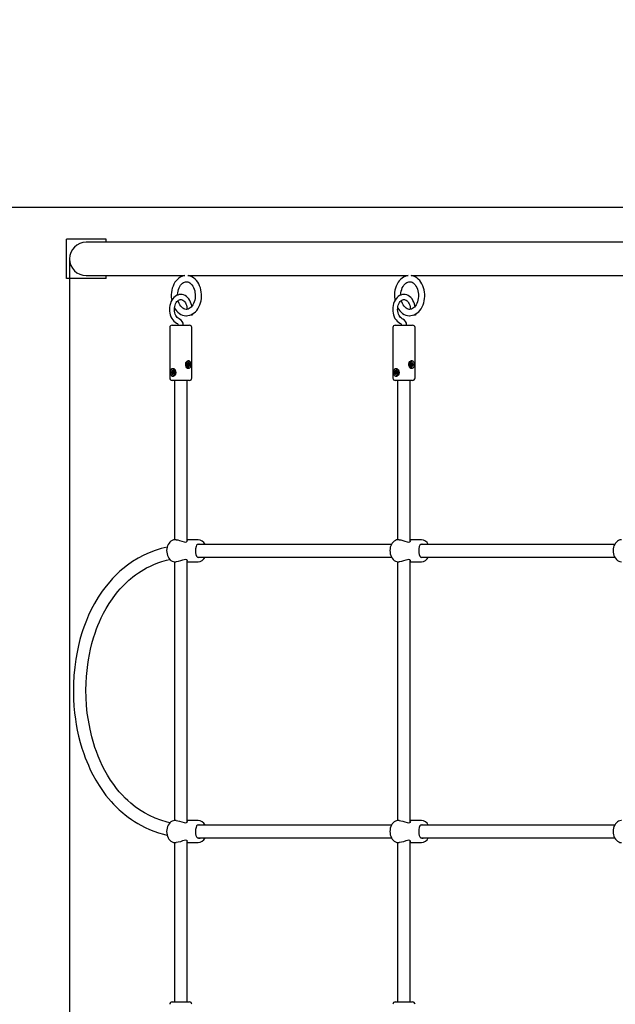
# Model space of a CAD drawing. Units: millimetres. Extents: x 2.9 to 13, y 1.8 to 10.4.
# Drawn here: x 5.3 to 6, y 8 to 9.2 of the extents above; entities that cross this region are included whole.
import ezdxf

# ---------------------------------------------------------------- set-up
doc = ezdxf.new("R2010")
doc.units = ezdxf.units.MM
doc.header["$LTSCALE"] = 70
doc.header["$PDSIZE"] = -1
doc.linetypes.add('SLD-Сплошная', pattern=[0])
doc.styles.get("Standard").update_dxf_attribs({"font": 'isocpeui.ttf'})
doc.dimstyles.new('ISO-25', dxfattribs={"dimtxt": 2.5, "dimasz": 2.5, "dimexe": 1.25, "dimexo": 0.625, "dimtad": 1, "dimtxsty": 'Standard', "dimcen": 2.5, "dimadec": 0, "dimazin": 0, "dimtfac": 1, "dimtmove": 0, "dimatfit": 3, "dimfxl": 1, "dimarcsym": 0})

# ---------------------------------------------------------------- blocks, each defined once
blk = doc.blocks.new('*D18')
at = {"color": 0, "lineweight": -2, "transparency": 16777216}
for p, q in [((5.3502, 8.8978), (5.3502, 2.3887)), ((10.2897, 4.6398), (10.2897, 2.3887)), ((10.0797, 2.4587), (5.5602, 2.4587))]:
    blk.add_line(p, q, dxfattribs=at)
at = {"color": 0, "transparency": 16777216}
for points in [[(5.5602, 2.4937), (5.5602, 2.4237), (5.3502, 2.4587)], [(10.0797, 2.4937), (10.0797, 2.4237), (10.2897, 2.4587)]]:
    blk.add_solid(points, dxfattribs=at)
at = {"layer": 'Defpoints', "color": 0, "transparency": 16777216}
for p in [(5.3502, 8.8978), (10.2897, 4.6398), (5.3502, 2.4587)]:
    blk.add_point(p, dxfattribs=at)
at = {"color": 0, "transparency": 16777216, "insert": (7.8199, 2.6447), "char_height": 0.21, "attachment_point": 5}
blk.add_mtext('4,94м', dxfattribs=at)
blk = doc.blocks.new('*D19')
at = {"color": 0, "lineweight": -2, "transparency": 16777216}
for p, q in [((7.2913, 8.9628), (3.1362, 8.9628)), ((3.2062, 4.6173), (3.2062, 8.7528)), ((6.5349, 4.4073), (3.1362, 4.4073))]:
    blk.add_line(p, q, dxfattribs=at)
at = {"color": 0, "transparency": 16777216}
for points in [[(3.1712, 8.7528), (3.2412, 8.7528), (3.2062, 8.9628)], [(3.1712, 4.6173), (3.2412, 4.6173), (3.2062, 4.4073)]]:
    blk.add_solid(points, dxfattribs=at)
at = {"layer": 'Defpoints', "color": 0, "transparency": 16777216}
for p in [(3.2062, 8.9628), (7.2913, 8.9628), (6.5349, 4.4073)]:
    blk.add_point(p, dxfattribs=at)
at = {"color": 0, "transparency": 16777216, "insert": (3.0202, 6.685), "char_height": 0.21, "attachment_point": 5, "rotation": 90}
blk.add_mtext('4,56м', dxfattribs=at)

msp = doc.modelspace()

# ---------------------------------------------------------------- linework, layer by layer
at = {"color": 7, "linetype": 'SLD-Сплошная', "lineweight": 25}
for p, q in [((5.3463, 8.8728), (5.3463, 8.9228)), ((5.3963, 8.9228), (5.3463, 8.9228)), ((5.4062, 8.919), (5.3713, 8.919)), ((5.3963, 8.919), (5.3963, 8.9228)), ((6.4342, 8.919), (5.4062, 8.919)), ((5.3713, 8.8767), (5.4062, 8.8767)), ((5.3963, 8.8728), (5.3963, 8.8767)), ((5.4062, 8.8767), (5.4962, 8.8767)), ((5.5001, 8.8767), (5.779, 8.8767)), ((5.7829, 8.8767), (6.0619, 8.8767)), ((5.3963, 8.8728), (5.3463, 8.8728)), ((5.4988, 8.8364), (5.4991, 8.8339)), ((5.5064, 8.8274), (5.5063, 8.8282)), ((5.7816, 8.8364), (5.782, 8.8339)), ((5.7892, 8.8274), (5.7891, 8.8282)), ((5.48, 8.8138), (5.4987, 8.8138)), ((5.4987, 8.8138), (5.502, 8.8138)), ((5.7628, 8.8138), (5.7815, 8.8138)), ((5.7815, 8.8138), (5.7848, 8.8138)), ((5.477, 8.8108), (5.477, 8.7468)), ((5.505, 8.7468), (5.505, 8.8108)), ((5.7598, 8.8108), (5.7598, 8.7468)), ((5.7878, 8.7468), (5.7878, 8.8108)), ((5.498, 8.7637), (5.4989, 8.764)), ((5.4982, 8.7627), (5.498, 8.7637)), ((5.4992, 8.7631), (5.4981, 8.7631)), ((5.499, 8.763), (5.4982, 8.7627)), ((5.4987, 8.7647), (5.4992, 8.7645)), ((5.4991, 8.7642), (5.4987, 8.7647)), ((5.4996, 8.7673), (5.499, 8.7672)), ((5.499, 8.7661), (5.4997, 8.7663)), ((5.4992, 8.7649), (5.499, 8.7661)), ((5.4991, 8.7657), (5.4997, 8.7663)), ((5.4992, 8.7623), (5.4993, 8.763)), ((5.4995, 8.7628), (5.4992, 8.7623)), ((5.4993, 8.7646), (5.5004, 8.7646)), ((5.4993, 8.7633), (5.4994, 8.7632)), ((5.4998, 8.7673), (5.4996, 8.7673)), ((5.4998, 8.7637), (5.4996, 8.7636)), ((5.4997, 8.7663), (5.4999, 8.7651)), ((5.4997, 8.7646), (5.4998, 8.7637)), ((5.4998, 8.7637), (5.5016, 8.7639)), ((5.5001, 8.7648), (5.5004, 8.7653)), ((5.5004, 8.7653), (5.5003, 8.7646)), ((5.5009, 8.7629), (5.5004, 8.7631)), ((5.5004, 8.7627), (5.5006, 8.7616)), ((5.5005, 8.7634), (5.5009, 8.7629)), ((5.5006, 8.7646), (5.5014, 8.7649)), ((5.5016, 8.7639), (5.5007, 8.7636)), ((5.5014, 8.7649), (5.5016, 8.7639)), ((5.7809, 8.7637), (5.7817, 8.764)), ((5.781, 8.7627), (5.7809, 8.7637)), ((5.782, 8.7631), (5.781, 8.7631)), ((5.7819, 8.763), (5.781, 8.7627)), ((5.7816, 8.7647), (5.7821, 8.7645)), ((5.7819, 8.7642), (5.7816, 8.7647)), ((5.7824, 8.7673), (5.7818, 8.7672)), ((5.7819, 8.7661), (5.7826, 8.7663)), ((5.7819, 8.7657), (5.7826, 8.7663)), ((5.7821, 8.7649), (5.7819, 8.7661)), ((5.782, 8.7623), (5.7821, 8.763)), ((5.7824, 8.7628), (5.782, 8.7623)), ((5.7821, 8.7646), (5.7833, 8.7646)), ((5.7821, 8.7633), (5.7822, 8.7632)), ((5.7826, 8.7673), (5.7824, 8.7673)), ((5.7827, 8.7637), (5.7824, 8.7636)), ((5.7825, 8.7646), (5.7827, 8.7637)), ((5.7826, 8.7663), (5.7828, 8.7651)), ((5.7827, 8.7637), (5.7844, 8.7639)), ((5.7829, 8.7648), (5.7833, 8.7653)), ((5.7833, 8.7653), (5.7831, 8.7646)), ((5.7837, 8.7629), (5.7832, 8.7631)), ((5.7832, 8.7627), (5.7834, 8.7616)), ((5.7833, 8.7634), (5.7837, 8.7629)), ((5.7834, 8.7646), (5.7842, 8.7649)), ((5.7844, 8.7639), (5.7836, 8.7636)), ((5.7842, 8.7649), (5.7844, 8.7639)), ((5.4803, 8.7532), (5.4811, 8.7538)), ((5.4821, 8.7536), (5.4803, 8.7532)), ((5.4806, 8.7523), (5.4803, 8.7532)), ((5.4814, 8.7528), (5.4806, 8.7523)), ((5.4809, 8.7544), (5.4814, 8.7543)), ((5.4813, 8.754), (5.4809, 8.7544)), ((5.481, 8.7558), (5.4816, 8.7562)), ((5.4814, 8.7547), (5.481, 8.7558)), ((5.482, 8.7553), (5.481, 8.7558)), ((5.4814, 8.7543), (5.4825, 8.7542)), ((5.4816, 8.7562), (5.482, 8.7551)), ((5.4827, 8.7529), (5.4816, 8.7529)), ((5.4816, 8.7522), (5.4817, 8.7529)), ((5.4819, 8.7528), (5.4816, 8.7522)), ((5.4823, 8.7573), (5.482, 8.7573)), ((5.482, 8.7504), (5.4823, 8.7504)), ((5.4821, 8.7536), (5.4823, 8.7538)), ((5.4823, 8.7529), (5.4821, 8.7536)), ((5.4825, 8.7514), (5.4821, 8.7525)), ((5.4822, 8.7548), (5.4825, 8.7554)), ((5.4825, 8.7554), (5.4824, 8.7547)), ((5.4825, 8.7541), (5.4824, 8.7542)), ((5.4825, 8.7547), (5.4836, 8.7547)), ((5.4825, 8.7547), (5.4825, 8.7547)), ((5.483, 8.752), (5.4825, 8.7514)), ((5.4831, 8.7518), (5.4825, 8.7514)), ((5.4827, 8.7548), (5.4835, 8.7553)), ((5.4832, 8.7532), (5.4827, 8.7533)), ((5.4827, 8.7529), (5.4831, 8.7518)), ((5.4828, 8.7536), (5.4832, 8.7532)), ((5.4838, 8.7544), (5.483, 8.7539)), ((5.4835, 8.7553), (5.4838, 8.7544)), ((5.4996, 8.7604), (5.4998, 8.7604)), ((5.4999, 8.7613), (5.4997, 8.7625)), ((5.4997, 8.7621), (5.5006, 8.7616)), ((5.5006, 8.7616), (5.4999, 8.7613)), ((5.7632, 8.7532), (5.764, 8.7538)), ((5.7649, 8.7536), (5.7632, 8.7532)), ((5.7635, 8.7523), (5.7632, 8.7532)), ((5.7643, 8.7528), (5.7635, 8.7523)), ((5.7637, 8.7544), (5.7643, 8.7543)), ((5.7642, 8.754), (5.7637, 8.7544)), ((5.7638, 8.7558), (5.7645, 8.7562)), ((5.7642, 8.7547), (5.7638, 8.7558)), ((5.7648, 8.7553), (5.7638, 8.7558)), ((5.7643, 8.7543), (5.7654, 8.7542)), ((5.7645, 8.7562), (5.7648, 8.7551)), ((5.7656, 8.7529), (5.7645, 8.7529)), ((5.7645, 8.7522), (5.7645, 8.7529)), ((5.7648, 8.7528), (5.7645, 8.7522)), ((5.7651, 8.7573), (5.7649, 8.7573)), ((5.7649, 8.7536), (5.7651, 8.7538)), ((5.7651, 8.7529), (5.7649, 8.7536)), ((5.7653, 8.7514), (5.7649, 8.7525)), ((5.7649, 8.7504), (5.7651, 8.7504)), ((5.765, 8.7548), (5.7653, 8.7554)), ((5.7653, 8.7541), (5.7652, 8.7542)), ((5.7653, 8.7554), (5.7653, 8.7547)), ((5.7653, 8.7547), (5.7664, 8.7547)), ((5.7653, 8.7547), (5.7653, 8.7547)), ((5.7659, 8.752), (5.7653, 8.7514)), ((5.7659, 8.7518), (5.7653, 8.7514)), ((5.7655, 8.7548), (5.7663, 8.7553)), ((5.766, 8.7532), (5.7655, 8.7533)), ((5.7656, 8.7536), (5.766, 8.7532)), ((5.7656, 8.7529), (5.7659, 8.7518)), ((5.7666, 8.7544), (5.7658, 8.7539)), ((5.7663, 8.7553), (5.7666, 8.7544)), ((5.7824, 8.7604), (5.7826, 8.7604)), ((5.7827, 8.7613), (5.7825, 8.7625)), ((5.7826, 8.7621), (5.7834, 8.7616)), ((5.7834, 8.7616), (5.7827, 8.7613)), ((5.4987, 8.7438), (5.48, 8.7438)), ((5.483, 8.7438), (5.483, 8.5417)), ((5.502, 8.7438), (5.4987, 8.7438)), ((5.499, 8.5396), (5.499, 8.7438)), ((5.7815, 8.7438), (5.7628, 8.7438)), ((5.7658, 8.7438), (5.7658, 8.5417)), ((5.7848, 8.7438), (5.7815, 8.7438)), ((5.7818, 8.5396), (5.7818, 8.7438)), ((5.485, 8.5418), (5.4839, 8.5418)), ((5.5129, 8.5418), (5.499, 8.5418)), ((5.7678, 8.5418), (5.7667, 8.5418)), ((5.7957, 8.5418), (5.7818, 8.5418)), ((5.7579, 8.5358), (5.512, 8.5358)), ((6.0407, 8.5358), (5.7948, 8.5358)), ((5.483, 8.5139), (5.483, 8.1857)), ((5.4839, 8.5138), (5.485, 8.5138)), ((5.499, 8.1836), (5.499, 8.5159)), ((5.499, 8.5138), (5.5129, 8.5138)), ((5.512, 8.5198), (5.7579, 8.5198)), ((5.7658, 8.5139), (5.7658, 8.1857)), ((5.7667, 8.5138), (5.7678, 8.5138)), ((5.7818, 8.1836), (5.7818, 8.5159)), ((5.7818, 8.5138), (5.7957, 8.5138)), ((5.7949, 8.5198), (6.0407, 8.5198)), ((5.485, 8.1858), (5.4839, 8.1858)), ((5.5129, 8.1858), (5.499, 8.1858)), ((5.7579, 8.1798), (5.512, 8.1798)), ((5.7678, 8.1858), (5.7667, 8.1858)), ((5.7957, 8.1858), (5.7818, 8.1858)), ((6.0407, 8.1798), (5.7948, 8.1798)), ((5.512, 8.1638), (5.7579, 8.1638)), ((5.7949, 8.1638), (6.0407, 8.1638)), ((5.483, 8.1579), (5.483, 7.9558)), ((5.4839, 8.1578), (5.485, 8.1578)), ((5.499, 7.9558), (5.499, 8.1599)), ((5.499, 8.1578), (5.5129, 8.1578)), ((5.7658, 8.1579), (5.7658, 7.9558)), ((5.7667, 8.1578), (5.7678, 8.1578)), ((5.7818, 7.9558), (5.7818, 8.1599)), ((5.7818, 8.1578), (5.7957, 8.1578)), ((5.48, 7.9558), (5.502, 7.9558)), ((5.7628, 7.9558), (5.7848, 7.9558))]:
    msp.add_line(p, q, dxfattribs=at)
at = {"color": 7, "linetype": 'SLD-Сплошная', "lineweight": 25, "flags": 128}
for points in [[(5.4961, 8.8766), (5.4945, 8.8764), (5.4924, 8.8757), (5.4904, 8.8747), (5.4885, 8.8734), (5.4867, 8.8719), (5.4851, 8.8701), (5.4836, 8.8681), (5.4823, 8.8658), (5.4812, 8.8634), (5.4803, 8.8608), (5.4796, 8.8581), (5.4792, 8.8553), (5.4789, 8.8525), (5.479, 8.8496), (5.4792, 8.8468), (5.4795, 8.8451)], [(5.4981, 8.8258), (5.4998, 8.8259), (5.5019, 8.8263), (5.5039, 8.827), (5.5059, 8.828), (5.5078, 8.8293), (5.5096, 8.8308), (5.5113, 8.8326), (5.5127, 8.8347), (5.514, 8.837), (5.5151, 8.8394), (5.516, 8.842), (5.5167, 8.8447), (5.5171, 8.8475), (5.5173, 8.8503), (5.5173, 8.8513), (5.5173, 8.8529), (5.517, 8.8557), (5.5166, 8.8585), (5.5159, 8.8612), (5.5149, 8.8638), (5.5138, 8.8662), (5.5124, 8.8685), (5.5108, 8.8705), (5.5091, 8.8723), (5.5072, 8.8738), (5.5052, 8.875), (5.5031, 8.876), (5.501, 8.8765), (5.5002, 8.8766)], [(5.7789, 8.8766), (5.7773, 8.8764), (5.7753, 8.8757), (5.7733, 8.8747), (5.7714, 8.8734), (5.7696, 8.8719), (5.7679, 8.8701), (5.7664, 8.8681), (5.7651, 8.8658), (5.764, 8.8634), (5.7631, 8.8608), (5.7624, 8.8581), (5.762, 8.8553), (5.7618, 8.8525), (5.7618, 8.8496), (5.7621, 8.8468), (5.7624, 8.8451)], [(5.781, 8.8258), (5.7826, 8.8259), (5.7847, 8.8263), (5.7868, 8.827), (5.7888, 8.828), (5.7907, 8.8293), (5.7925, 8.8308), (5.7941, 8.8326), (5.7956, 8.8347), (5.7969, 8.837), (5.798, 8.8394), (5.7989, 8.842), (5.7995, 8.8447), (5.8, 8.8475), (5.8002, 8.8503), (5.8002, 8.8513), (5.8001, 8.8529), (5.7999, 8.8557), (5.7994, 8.8585), (5.7987, 8.8612), (5.7978, 8.8638), (5.7966, 8.8662), (5.7952, 8.8685), (5.7937, 8.8705), (5.7919, 8.8723), (5.79, 8.8738), (5.788, 8.875), (5.7859, 8.876), (5.7838, 8.8765), (5.783, 8.8766)], [(5.4869, 8.8519), (5.4869, 8.8523), (5.4871, 8.8546), (5.4875, 8.8568), (5.4881, 8.859), (5.4888, 8.861), (5.4898, 8.8628), (5.4908, 8.8644), (5.4919, 8.8658), (5.4931, 8.8669), (5.4944, 8.8678), (5.4957, 8.8684), (5.497, 8.8687), (5.4984, 8.8688), (5.4999, 8.8686), (5.5012, 8.8681), (5.5026, 8.8673), (5.5039, 8.8662), (5.5051, 8.8649), (5.5062, 8.8633), (5.5071, 8.8616), (5.5079, 8.8596), (5.5086, 8.8575), (5.509, 8.8552), (5.5093, 8.8529), (5.5093, 8.8513)], [(5.7698, 8.8519), (5.7698, 8.8523), (5.77, 8.8546), (5.7704, 8.8568), (5.7709, 8.859), (5.7717, 8.861), (5.7726, 8.8628), (5.7736, 8.8644), (5.7748, 8.8658), (5.776, 8.8669), (5.7773, 8.8678), (5.7786, 8.8684), (5.7799, 8.8687), (5.7813, 8.8688), (5.7827, 8.8686), (5.784, 8.8681), (5.7854, 8.8673), (5.7867, 8.8662), (5.7879, 8.8649), (5.789, 8.8633), (5.79, 8.8616), (5.7908, 8.8596), (5.7914, 8.8575), (5.7919, 8.8552), (5.7921, 8.8529), (5.7922, 8.8513)], [(5.505, 8.8373), (5.5048, 8.8386), (5.5042, 8.8409), (5.5034, 8.8431), (5.5024, 8.8452), (5.5011, 8.8471), (5.4997, 8.8488), (5.4981, 8.8502), (5.4964, 8.8513), (5.4946, 8.8521), (5.4927, 8.8525), (5.4908, 8.8526), (5.489, 8.8525), (5.4871, 8.852), (5.4854, 8.8512), (5.4838, 8.8501), (5.4822, 8.8488), (5.4808, 8.8472), (5.4796, 8.8453), (5.4786, 8.8433), (5.4778, 8.8411), (5.4772, 8.8388), (5.4768, 8.8364), (5.4767, 8.8339), (5.4768, 8.8315), (5.4772, 8.8291), (5.4777, 8.8267), (5.4785, 8.8245), (5.4796, 8.8224), (5.4808, 8.8206), (5.4823, 8.8189), (5.4839, 8.8175), (5.4856, 8.8164), (5.4872, 8.8157)], [(5.5093, 8.8513), (5.5093, 8.8501), (5.5091, 8.8478), (5.5087, 8.8456), (5.5081, 8.8434), (5.5073, 8.8414), (5.5064, 8.8396), (5.5053, 8.8381), (5.5042, 8.8367), (5.503, 8.8356), (5.5017, 8.8348), (5.5004, 8.8342), (5.4991, 8.8339), (5.4981, 8.8338)], [(5.7879, 8.8373), (5.7876, 8.8386), (5.7871, 8.8409), (5.7863, 8.8431), (5.7852, 8.8452), (5.784, 8.8471), (5.7826, 8.8488), (5.781, 8.8502), (5.7792, 8.8513), (5.7774, 8.8521), (5.7755, 8.8525), (5.7737, 8.8526), (5.7718, 8.8525), (5.77, 8.852), (5.7682, 8.8512), (5.7666, 8.8501), (5.7651, 8.8488), (5.7637, 8.8472), (5.7625, 8.8453), (5.7614, 8.8433), (5.7606, 8.8411), (5.76, 8.8388), (5.7597, 8.8364), (5.7595, 8.8339), (5.7596, 8.8315), (5.76, 8.8291), (5.7606, 8.8267), (5.7614, 8.8245), (5.7624, 8.8224), (5.7637, 8.8206), (5.7651, 8.8189), (5.7667, 8.8175), (5.7684, 8.8164), (5.7701, 8.8157)], [(5.7922, 8.8513), (5.7921, 8.8501), (5.7919, 8.8478), (5.7915, 8.8456), (5.7909, 8.8434), (5.7902, 8.8414), (5.7892, 8.8396), (5.7882, 8.8381), (5.787, 8.8367), (5.7858, 8.8356), (5.7845, 8.8348), (5.7832, 8.8342), (5.7819, 8.8339), (5.781, 8.8338)], [(5.4893, 8.8216), (5.4888, 8.8218), (5.4877, 8.8225), (5.4866, 8.8235), (5.4856, 8.8247), (5.4847, 8.8262), (5.484, 8.8278), (5.4835, 8.8296), (5.4831, 8.8315), (5.483, 8.8334), (5.4831, 8.8354), (5.4833, 8.8373), (5.4838, 8.8392), (5.4844, 8.8409), (5.4852, 8.8424), (5.4861, 8.8437), (5.4871, 8.8447), (5.4881, 8.8455), (5.4892, 8.846), (5.4903, 8.8463), (5.4915, 8.8463), (5.4927, 8.846), (5.4938, 8.8455), (5.4949, 8.8447), (5.4959, 8.8436), (5.4968, 8.8422), (5.4976, 8.8407), (5.4982, 8.839), (5.4987, 8.8371), (5.4988, 8.8364)], [(5.4981, 8.8338), (5.4977, 8.8338), (5.4962, 8.8341), (5.4949, 8.8346), (5.4935, 8.8354), (5.4922, 8.8365), (5.491, 8.8379), (5.49, 8.8395), (5.489, 8.8413), (5.4882, 8.8432), (5.4877, 8.8451)], [(5.7722, 8.8216), (5.7716, 8.8218), (5.7705, 8.8225), (5.7694, 8.8235), (5.7684, 8.8247), (5.7676, 8.8262), (5.7669, 8.8278), (5.7663, 8.8296), (5.766, 8.8315), (5.7658, 8.8334), (5.7659, 8.8354), (5.7662, 8.8373), (5.7666, 8.8392), (5.7673, 8.8409), (5.768, 8.8424), (5.7689, 8.8437), (5.7699, 8.8447), (5.771, 8.8455), (5.772, 8.846), (5.7731, 8.8463), (5.7743, 8.8463), (5.7755, 8.846), (5.7766, 8.8455), (5.7777, 8.8447), (5.7788, 8.8436), (5.7797, 8.8422), (5.7804, 8.8407), (5.7811, 8.839), (5.7815, 8.8371), (5.7816, 8.8364)], [(5.781, 8.8338), (5.7805, 8.8338), (5.779, 8.8341), (5.7777, 8.8346), (5.7764, 8.8354), (5.7751, 8.8365), (5.7739, 8.8379), (5.7728, 8.8395), (5.7719, 8.8413), (5.7711, 8.8432), (5.7705, 8.8451)], [(5.4831, 8.8355), (5.4839, 8.834), (5.4855, 8.832), (5.4873, 8.8302), (5.4892, 8.8287), (5.4912, 8.8275), (5.4933, 8.8266), (5.4954, 8.8261), (5.4976, 8.8258), (5.4981, 8.8258)], [(5.5055, 8.827), (5.5061, 8.8272), (5.5064, 8.8274), (5.5064, 8.8274)], [(5.7659, 8.8355), (5.7668, 8.834), (5.7684, 8.832), (5.7701, 8.8302), (5.772, 8.8287), (5.774, 8.8275), (5.7761, 8.8266), (5.7783, 8.8261), (5.7804, 8.8258), (5.781, 8.8258)], [(5.7883, 8.827), (5.7889, 8.8272), (5.7892, 8.8274), (5.7892, 8.8274)], [(5.5029, 8.7673), (5.5033, 8.7657), (5.5035, 8.7639), (5.5033, 8.762), (5.5029, 8.7603), (5.5021, 8.7591), (5.5013, 8.7587), (5.5004, 8.7587), (5.4995, 8.759), (5.4986, 8.7598), (5.4978, 8.761), (5.4972, 8.7626), (5.4972, 8.7645), (5.4976, 8.7663), (5.4986, 8.7678), (5.4996, 8.7686), (5.5007, 8.769), (5.5015, 8.7689), (5.5022, 8.7683), (5.5028, 8.7674), (5.5029, 8.7673)], [(5.4992, 8.7672), (5.4985, 8.7667), (5.4979, 8.7659), (5.4975, 8.7649), (5.4973, 8.7638), (5.4975, 8.7627), (5.4979, 8.7617), (5.4984, 8.7609), (5.4992, 8.7605), (5.5, 8.7604), (5.5008, 8.7606), (5.5015, 8.7613), (5.5019, 8.7622), (5.5022, 8.7632), (5.5022, 8.7644), (5.502, 8.7654), (5.5015, 8.7663), (5.5008, 8.767), (5.5, 8.7673), (5.4992, 8.7672)], [(5.4992, 8.7646), (5.4993, 8.7646), (5.4993, 8.7646)], [(5.7857, 8.7673), (5.7862, 8.7657), (5.7863, 8.7639), (5.7862, 8.762), (5.7857, 8.7603), (5.7849, 8.7591), (5.7842, 8.7587), (5.7832, 8.7587), (5.7823, 8.759), (5.7814, 8.7598), (5.7806, 8.761), (5.7801, 8.7626), (5.78, 8.7645), (5.7805, 8.7663), (5.7814, 8.7678), (5.7824, 8.7686), (5.7835, 8.769), (5.7844, 8.7689), (5.7851, 8.7683), (5.7857, 8.7674), (5.7857, 8.7673)], [(5.782, 8.7672), (5.7813, 8.7667), (5.7807, 8.7659), (5.7803, 8.7649), (5.7802, 8.7638), (5.7803, 8.7627), (5.7807, 8.7617), (5.7813, 8.7609), (5.782, 8.7605), (5.7828, 8.7604), (5.7836, 8.7606), (5.7843, 8.7613), (5.7848, 8.7622), (5.7851, 8.7632), (5.7851, 8.7644), (5.7848, 8.7654), (5.7843, 8.7663), (5.7836, 8.767), (5.7828, 8.7673), (5.782, 8.7672)], [(5.7821, 8.7646), (5.7821, 8.7646), (5.7821, 8.7646)], [(5.479, 8.7573), (5.4795, 8.7583), (5.4803, 8.7589), (5.4812, 8.759), (5.4821, 8.7587), (5.483, 8.7581), (5.4838, 8.757), (5.4845, 8.7555), (5.4847, 8.7537), (5.4844, 8.7518), (5.4835, 8.7502), (5.4823, 8.749), (5.4814, 8.7487), (5.4805, 8.7487), (5.4798, 8.7491), (5.4792, 8.7499), (5.4787, 8.7511), (5.4784, 8.7528), (5.4784, 8.7547), (5.4787, 8.7565), (5.479, 8.7573)], [(5.481, 8.7569), (5.4804, 8.7563), (5.4799, 8.7554), (5.4796, 8.7543), (5.4797, 8.7532), (5.4799, 8.7521), (5.4804, 8.7512), (5.4811, 8.7506), (5.4819, 8.7504), (5.4827, 8.7505), (5.4834, 8.751), (5.484, 8.7518), (5.4844, 8.7528), (5.4845, 8.7539), (5.4843, 8.755), (5.4839, 8.756), (5.4833, 8.7567), (5.4826, 8.7572), (5.4818, 8.7572), (5.481, 8.7569)], [(5.4836, 8.7547), (5.4836, 8.7547), (5.4837, 8.7547)], [(5.7618, 8.7573), (5.7624, 8.7583), (5.7631, 8.7589), (5.7641, 8.759), (5.765, 8.7587), (5.7658, 8.7581), (5.7667, 8.757), (5.7673, 8.7555), (5.7675, 8.7537), (5.7672, 8.7518), (5.7664, 8.7502), (5.7652, 8.749), (5.7642, 8.7487), (5.7633, 8.7487), (5.7626, 8.7491), (5.762, 8.7499), (5.7615, 8.7511), (5.7613, 8.7528), (5.7613, 8.7547), (5.7615, 8.7565), (5.7618, 8.7573)], [(5.7639, 8.7569), (5.7632, 8.7563), (5.7627, 8.7554), (5.7625, 8.7543), (5.7625, 8.7532), (5.7628, 8.7521), (5.7633, 8.7512), (5.764, 8.7506), (5.7647, 8.7504), (5.7655, 8.7505), (5.7663, 8.751), (5.7668, 8.7518), (5.7672, 8.7528), (5.7673, 8.7539), (5.7672, 8.755), (5.7668, 8.756), (5.7662, 8.7567), (5.7654, 8.7572), (5.7646, 8.7572), (5.7639, 8.7569)], [(5.7664, 8.7547), (5.7665, 8.7547), (5.7665, 8.7547)], [(5.484, 8.5418), (5.4833, 8.5418), (5.4816, 8.5415), (5.4801, 8.5409), (5.4786, 8.5401), (5.4773, 8.5389), (5.4761, 8.5376), (5.4751, 8.5359), (5.4743, 8.5341), (5.4736, 8.5322), (5.4733, 8.5301), (5.4731, 8.528), (5.4732, 8.5259), (5.4736, 8.5238), (5.4741, 8.5218), (5.4749, 8.52), (5.476, 8.5183), (5.4772, 8.5168), (5.4786, 8.5156), (5.4802, 8.5147), (5.4818, 8.5141), (5.4835, 8.5138), (5.4839, 8.5138)], [(5.485, 8.5418), (5.4852, 8.5418), (5.4872, 8.5415), (5.4895, 8.5409), (5.4922, 8.54), (5.4951, 8.5392), (5.4969, 8.5389), (5.4984, 8.5392), (5.4992, 8.5398), (5.4995, 8.5406), (5.499, 8.5412)], [(5.7668, 8.5418), (5.7661, 8.5418), (5.7645, 8.5415), (5.7629, 8.5409), (5.7615, 8.5401), (5.7602, 8.5389), (5.759, 8.5376), (5.7579, 8.5359), (5.7571, 8.5341), (5.7565, 8.5322), (5.7561, 8.5301), (5.756, 8.528), (5.7561, 8.5259), (5.7564, 8.5238), (5.757, 8.5218), (5.7578, 8.52), (5.7588, 8.5183), (5.7601, 8.5168), (5.7615, 8.5156), (5.763, 8.5147), (5.7647, 8.5141), (5.7663, 8.5138), (5.7667, 8.5138)], [(5.7678, 8.5418), (5.768, 8.5418), (5.77, 8.5415), (5.7724, 8.5409), (5.775, 8.54), (5.7779, 8.5392), (5.7798, 8.5389), (5.7812, 8.5392), (5.782, 8.5398), (5.7823, 8.5406), (5.7818, 8.5412)], [(6.0496, 8.5418), (6.0489, 8.5418), (6.0473, 8.5415), (6.0458, 8.5409), (6.0443, 8.5401), (6.043, 8.5389), (6.0418, 8.5376), (6.0408, 8.5359), (6.0399, 8.5341), (6.0393, 8.5322), (6.039, 8.5301), (6.0388, 8.528), (6.0389, 8.5259), (6.0392, 8.5238), (6.0398, 8.5218), (6.0406, 8.52), (6.0417, 8.5183), (6.0429, 8.5168), (6.0443, 8.5156), (6.0459, 8.5147), (6.0475, 8.5141), (6.0492, 8.5138), (6.0496, 8.5138)], [(5.4737, 8.5324), (5.4661, 8.5305), (5.4584, 8.5281), (5.451, 8.5253), (5.4441, 8.5221), (5.4368, 8.5183), (5.4299, 8.5141), (5.4234, 8.5095), (5.4174, 8.5048), (5.4139, 8.5018), (5.4107, 8.4988), (5.4078, 8.4959), (5.4046, 8.4926), (5.401, 8.4886), (5.3964, 8.4831), (5.3915, 8.4765), (5.3863, 8.4688), (5.3816, 8.4609), (5.3776, 8.4533), (5.3742, 8.4461), (5.3714, 8.4394), (5.369, 8.4332), (5.367, 8.4275), (5.3654, 8.4224), (5.3633, 8.4155), (5.3614, 8.4078), (5.3596, 8.3994), (5.358, 8.3903), (5.3566, 8.3804), (5.3556, 8.3698), (5.355, 8.3591), (5.3549, 8.349), (5.3551, 8.3395), (5.3557, 8.3306), (5.3565, 8.3223), (5.3575, 8.3142), (5.3586, 8.3074), (5.3599, 8.3003), (5.3616, 8.2927), (5.3636, 8.2849), (5.3658, 8.2774), (5.368, 8.2709), (5.37, 8.2654), (5.3718, 8.2608), (5.3739, 8.2558), (5.3764, 8.2501), (5.3796, 8.2438), (5.3834, 8.2369), (5.3875, 8.2302), (5.3917, 8.2238), (5.3962, 8.2177), (5.3995, 8.2137), (5.4028, 8.2098), (5.4059, 8.2064), (5.4087, 8.2035), (5.4111, 8.2012), (5.4131, 8.1993), (5.415, 8.1976), (5.4174, 8.1955), (5.4205, 8.1929), (5.4242, 8.1901), (5.4284, 8.1871), (5.4325, 8.1844), (5.4365, 8.1819), (5.4403, 8.1798), (5.4459, 8.177), (5.4512, 8.1746), (5.4568, 8.1723), (5.4627, 8.1703), (5.4689, 8.1685), (5.4734, 8.1674), (5.4737, 8.1673)], [(5.5137, 8.5363), (5.5121, 8.5359), (5.511, 8.5349), (5.5103, 8.5331), (5.5098, 8.5303), (5.5097, 8.5275), (5.5098, 8.5251), (5.5102, 8.5229), (5.5109, 8.521), (5.5122, 8.5197), (5.5136, 8.5193), (5.5154, 8.5196), (5.5159, 8.5198)], [(5.516, 8.5358), (5.5141, 8.5363), (5.5137, 8.5363)], [(5.7965, 8.5363), (5.795, 8.5359), (5.7939, 8.5349), (5.7931, 8.5331), (5.7927, 8.5303), (5.7926, 8.5275), (5.7927, 8.5251), (5.793, 8.5229), (5.7937, 8.521), (5.795, 8.5197), (5.7965, 8.5193), (5.7983, 8.5196), (5.7987, 8.5198)], [(5.7988, 8.5358), (5.7969, 8.5363), (5.7965, 8.5363)], [(5.4773, 8.183), (5.4737, 8.1838), (5.4658, 8.1861), (5.4584, 8.1889), (5.4514, 8.1921), (5.445, 8.1955), (5.4389, 8.1993), (5.4332, 8.2033), (5.4278, 8.2076), (5.4241, 8.211), (5.4206, 8.2142), (5.4172, 8.2178), (5.4131, 8.2223), (5.4097, 8.2265), (5.406, 8.2314), (5.4021, 8.237), (5.3983, 8.2431), (5.3949, 8.2491), (5.3919, 8.2549), (5.3889, 8.2614), (5.3863, 8.2676), (5.3841, 8.2733), (5.3823, 8.2784), (5.3808, 8.2831), (5.3783, 8.2918), (5.376, 8.3017), (5.3739, 8.3129), (5.3726, 8.322), (5.3716, 8.3318), (5.371, 8.3417), (5.3709, 8.3511), (5.371, 8.3599), (5.3715, 8.3682), (5.3722, 8.376), (5.3731, 8.3834), (5.3741, 8.3896), (5.3753, 8.3962), (5.3767, 8.4031), (5.3785, 8.4103), (5.3806, 8.4174), (5.3825, 8.4235), (5.3844, 8.4287), (5.3861, 8.433), (5.3879, 8.4375), (5.3903, 8.4427), (5.3932, 8.4485), (5.3966, 8.4548), (5.4003, 8.461), (5.4043, 8.4669), (5.4083, 8.4724), (5.4113, 8.4761), (5.4143, 8.4796), (5.4172, 8.4827), (5.4197, 8.4852), (5.4218, 8.4873), (5.4236, 8.4889), (5.4253, 8.4905), (5.4275, 8.4924), (5.4303, 8.4946), (5.4336, 8.4972), (5.4373, 8.4998), (5.4409, 8.5021), (5.4444, 8.5042), (5.4477, 8.506), (5.4525, 8.5084), (5.457, 8.5104), (5.4619, 8.5123), (5.4672, 8.5141), (5.4728, 8.5157), (5.4768, 8.5167), (5.4772, 8.5168)], [(5.499, 8.5144), (5.4993, 8.5147), (5.4994, 8.5155), (5.4985, 8.5164), (5.4971, 8.5167), (5.4953, 8.5165), (5.4932, 8.5159), (5.4906, 8.515), (5.4876, 8.5142), (5.4852, 8.5138), (5.485, 8.5138)], [(5.7818, 8.5144), (5.7822, 8.5147), (5.7822, 8.5155), (5.7813, 8.5164), (5.78, 8.5167), (5.7781, 8.5165), (5.776, 8.5159), (5.7734, 8.515), (5.7705, 8.5142), (5.768, 8.5138), (5.7678, 8.5138)], [(5.484, 8.1858), (5.4833, 8.1858), (5.4816, 8.1855), (5.4801, 8.1849), (5.4786, 8.1841), (5.4773, 8.1829), (5.4761, 8.1816), (5.4751, 8.1799), (5.4743, 8.1781), (5.4736, 8.1762), (5.4733, 8.1741), (5.4731, 8.172), (5.4732, 8.1699), (5.4736, 8.1678), (5.4741, 8.1658), (5.4749, 8.164), (5.476, 8.1623), (5.4772, 8.1608), (5.4786, 8.1596), (5.4802, 8.1587), (5.4818, 8.1581), (5.4835, 8.1578), (5.4839, 8.1578)], [(5.485, 8.1858), (5.4852, 8.1858), (5.4872, 8.1855), (5.4895, 8.1849), (5.4922, 8.184), (5.4951, 8.1832), (5.4969, 8.1829), (5.4984, 8.1832), (5.4992, 8.1838), (5.4995, 8.1846), (5.499, 8.1852)], [(5.5137, 8.1803), (5.5121, 8.1799), (5.511, 8.1789), (5.5103, 8.1771), (5.5098, 8.1743), (5.5097, 8.1715), (5.5098, 8.1691), (5.5102, 8.1669), (5.5109, 8.165), (5.5122, 8.1637), (5.5136, 8.1633), (5.5154, 8.1636), (5.5159, 8.1638)], [(5.516, 8.1798), (5.5141, 8.1803), (5.5137, 8.1803)], [(5.7668, 8.1858), (5.7661, 8.1858), (5.7645, 8.1855), (5.7629, 8.1849), (5.7615, 8.1841), (5.7602, 8.1829), (5.759, 8.1816), (5.7579, 8.1799), (5.7571, 8.1781), (5.7565, 8.1762), (5.7561, 8.1741), (5.756, 8.172), (5.7561, 8.1699), (5.7564, 8.1678), (5.757, 8.1658), (5.7578, 8.164), (5.7588, 8.1623), (5.7601, 8.1608), (5.7615, 8.1596), (5.763, 8.1587), (5.7647, 8.1581), (5.7663, 8.1578), (5.7667, 8.1578)], [(5.7678, 8.1858), (5.768, 8.1858), (5.77, 8.1855), (5.7724, 8.1849), (5.775, 8.184), (5.7779, 8.1832), (5.7798, 8.1829), (5.7812, 8.1832), (5.782, 8.1838), (5.7823, 8.1846), (5.7818, 8.1852)], [(5.7965, 8.1803), (5.795, 8.1799), (5.7939, 8.1789), (5.7931, 8.1771), (5.7927, 8.1743), (5.7926, 8.1715), (5.7927, 8.1691), (5.793, 8.1669), (5.7937, 8.165), (5.795, 8.1637), (5.7965, 8.1633), (5.7983, 8.1636), (5.7987, 8.1638)], [(5.7988, 8.1798), (5.7969, 8.1803), (5.7965, 8.1803)], [(6.0496, 8.1858), (6.0489, 8.1858), (6.0473, 8.1855), (6.0458, 8.1849), (6.0443, 8.1841), (6.043, 8.1829), (6.0418, 8.1816), (6.0408, 8.1799), (6.0399, 8.1781), (6.0393, 8.1762), (6.039, 8.1741), (6.0388, 8.172), (6.0389, 8.1699), (6.0392, 8.1678), (6.0398, 8.1658), (6.0406, 8.164), (6.0417, 8.1623), (6.0429, 8.1608), (6.0443, 8.1596), (6.0459, 8.1587), (6.0475, 8.1581), (6.0492, 8.1578), (6.0496, 8.1578)], [(5.499, 8.1584), (5.4993, 8.1587), (5.4994, 8.1595), (5.4985, 8.1604), (5.4971, 8.1607), (5.4953, 8.1605), (5.4932, 8.1599), (5.4906, 8.159), (5.4876, 8.1582), (5.4852, 8.1578), (5.485, 8.1578)], [(5.7818, 8.1584), (5.7822, 8.1587), (5.7822, 8.1595), (5.7813, 8.1604), (5.78, 8.1607), (5.7781, 8.1605), (5.776, 8.1599), (5.7734, 8.159), (5.7705, 8.1582), (5.768, 8.1578), (5.7678, 8.1578)]]:
    msp.add_lwpolyline(points, dxfattribs=at)
at = {"color": 251, "linetype": 'SLD-Сплошная', "true_color": 0x636466}
msp.add_arc((5.3713, 8.8978), 1.5212, 90, 180, dxfattribs=at)
at = {"color": 7, "linetype": 'SLD-Сплошная', "lineweight": 25}
for centre, radius, start, end in [((5.3713, 8.8978), 0.0212, 90, 270), ((5.5006, 8.8462), 0.0198, 275.5104, 284.2309), ((5.7834, 8.8462), 0.0198, 275.5104, 284.2309), ((5.48, 8.8108), 0.003, 90, 180), ((5.4853, 8.814), 0.00253, 355.0674, 41.2328), ((5.4862, 8.8143), 0.00793, 356.1629, 66.9045), ((5.502, 8.8108), 0.003, 0, 90), ((5.7628, 8.8108), 0.003, 90, 180), ((5.7681, 8.814), 0.00253, 355.0722, 41.228), ((5.7691, 8.8143), 0.00793, 356.1629, 66.9045), ((5.7848, 8.8108), 0.003, 0, 90), ((5.5005, 8.7642), 0.00332, 116.5352, 178.1596), ((5.5, 8.7631), 0.00279, 185.5656, 261.3527), ((5.4987, 8.7645), 0.000502, 290.8169, 325.0748), ((5.4992, 8.7627), 0.000373, 67.7222, 109.6146), ((5.4982, 8.7647), 0.00101, 348.5937, 10.0231), ((5.5002, 8.7629), 0.000944, 160.1761, 172.9212), ((5.4998, 8.7631), 0.000554, 112.1475, 156.1312), ((5.4988, 8.7624), 0.000839, 9.3792, 33.6629), ((5.5008, 8.7653), 0.000835, 189.3472, 213.7234), ((5.5004, 8.7649), 0.000373, 247.6394, 289.5962), ((5.5013, 8.7629), 0.00101, 168.5989, 190.0179), ((5.5009, 8.7632), 0.000504, 110.9281, 145.0648), ((5.7833, 8.7642), 0.00332, 116.5325, 178.1589), ((5.7828, 8.7631), 0.00279, 185.5678, 261.3535), ((5.7815, 8.7645), 0.000501, 290.7687, 325.1231), ((5.782, 8.7627), 0.000374, 67.7434, 109.5946), ((5.7811, 8.7647), 0.00101, 348.5937, 10.0231), ((5.7827, 8.7631), 0.000555, 112.1438, 156.112), ((5.783, 8.7629), 0.00094, 160.1779, 172.9827), ((5.7817, 8.7624), 0.000841, 9.413, 33.6291), ((5.7836, 8.7653), 0.000841, 189.434, 213.6366), ((5.7833, 8.7649), 0.000373, 247.6333, 289.6023), ((5.7842, 8.7629), 0.00101, 168.5748, 190.042), ((5.7838, 8.7632), 0.000505, 110.9542, 145.0103), ((5.4808, 8.7542), 0.000607, 304.9427, 335.0127), ((5.4804, 8.7544), 0.000995, 356.2278, 17.8131), ((5.4816, 8.7525), 0.000383, 83.4595, 124.4522), ((5.4814, 8.7523), 0.000721, 17.0875, 43.8789), ((5.4827, 8.7553), 0.000721, 197.0875, 223.8789), ((5.4818, 8.7544), 0.00287, 357.7398, 80.6101), ((5.4819, 8.7543), 0.000667, 306.0228, 344.6925), ((5.4817, 8.7533), 0.00299, 281.3602, 0.2876), ((5.4825, 8.7551), 0.000384, 263.5229, 304.3888), ((5.4815, 8.7544), 0.00101, 348.4522, 17.699), ((5.4837, 8.7532), 0.000994, 176.2273, 197.8225), ((5.4833, 8.7534), 0.000607, 124.9249, 154.9747), ((5.7636, 8.7542), 0.000606, 304.937, 335.0517), ((5.7633, 8.7544), 0.000998, 356.259, 17.7819), ((5.7645, 8.7525), 0.000382, 83.452, 124.4598), ((5.7655, 8.7553), 0.000719, 197.0643, 223.9021), ((5.7642, 8.7523), 0.000724, 17.1487, 43.8176), ((5.7646, 8.7544), 0.00287, 357.7379, 80.6092), ((5.7647, 8.7543), 0.000668, 306.0483, 344.667), ((5.7645, 8.7533), 0.00299, 281.3547, 0.2959), ((5.7653, 8.7551), 0.000383, 263.4948, 304.4169), ((5.7644, 8.7544), 0.00101, 348.4752, 17.676), ((5.7665, 8.7532), 0.000999, 176.2827, 197.7671), ((5.7662, 8.7534), 0.000607, 124.9249, 154.9747), ((5.48, 8.7468), 0.003, 180, 270), ((5.502, 8.7468), 0.003, 270, 0), ((5.7628, 8.7468), 0.003, 180, 270), ((5.7848, 8.7468), 0.003, 270, 0), ((5.5127, 8.532), 0.00979, 23.0277, 88.8323), ((5.7956, 8.532), 0.00979, 23.0263, 88.8331), ((5.5125, 8.524), 0.0102, 272.8255, 335.6425), ((5.7953, 8.524), 0.0102, 272.8255, 335.6425), ((5.5127, 8.176), 0.00979, 23.027, 88.8331), ((5.7956, 8.176), 0.00979, 23.0255, 88.8338), ((5.5125, 8.168), 0.0102, 272.8248, 335.6422), ((5.7953, 8.168), 0.0102, 272.8248, 335.6422), ((5.48, 7.9528), 0.003, 90, 180), ((5.502, 7.9528), 0.003, 0, 90), ((5.7628, 7.9528), 0.003, 90, 180), ((5.7848, 7.9528), 0.003, 0, 90)]:
    msp.add_arc(centre, radius, start, end, dxfattribs=at)
for centre, major_axis, ratio, start_param, end_param in [((5.4987, 8.7647), (0.00599, 0.00068), 0.042266, 4.745984, 4.790412), ((5.4992, 8.7623), (0.0062, -0.00049), 0.085656, 1.517791, 1.56937), ((5.5004, 8.7653), (0.00548, 0.00056), 0.084412, 4.487877, 4.63615), ((5.5004, 8.7653), (0.00632, -0.00019), 0.110785, 4.528602, 4.693228), ((5.5009, 8.7629), (0.00621, 0.00048), 0.087981, 1.621772, 1.81607), ((5.5009, 8.7629), (0.00571, -0.00071), 0.02384, 1.660698, 1.854996), ((5.7816, 8.7647), (0.00599, 0.00068), 0.042266, 4.734886, 4.790412), ((5.7833, 8.7653), (0.00548, 0.00056), 0.084412, 4.487877, 4.63615), ((5.7833, 8.7653), (0.00632, -0.00019), 0.110785, 4.528602, 4.693228), ((5.7837, 8.7629), (0.00621, 0.00048), 0.087981, 1.621772, 1.81607), ((5.7837, 8.7629), (0.00571, -0.00071), 0.02384, 1.660698, 1.854996), ((5.782, 8.7623), (0.0062, -0.00049), 0.085656, 1.517791, 1.569372), ((5.4809, 8.7544), (0.0062, 0.00057), 0.072885, 4.773104, 4.967403), ((5.4816, 8.7522), (0.0064, -0.00006), 0.11291, 1.397748, 1.564816), ((5.4816, 8.7522), (0.00548, 0.00045), 0.103343, 1.355511, 1.508804), ((5.4825, 8.7554), (0.00632, -0.00039), 0.096554, 4.671986, 4.718344), ((5.4832, 8.7532), (0.00596, 0.00071), 0.020737, 1.587125, 1.653659), ((5.7637, 8.7544), (0.0062, 0.00057), 0.072885, 4.773104, 4.967403), ((5.7645, 8.7522), (0.0064, -0.00006), 0.11291, 1.397748, 1.564816), ((5.7645, 8.7522), (0.00548, 0.00045), 0.103343, 1.355511, 1.508804), ((5.7653, 8.7554), (0.00632, -0.00039), 0.096554, 4.671986, 4.718344), ((5.766, 8.7532), (0.00596, 0.00071), 0.020737, 1.587125, 1.653659)]:
    msp.add_ellipse(centre, major_axis=major_axis, ratio=ratio, start_param=start_param, end_param=end_param, dxfattribs=at)

# ---------------------------------------------------------------- dimensions: what is measured, and where the dimension line sits
dim = msp.add_linear_dim(base=(3.2062, 8.9628), p1=(6.5349, 4.4073), p2=(7.2913, 8.9628), angle=90, dimstyle='ISO-25', override={"dimtxt": 0.21, "dimasz": 0.21, "dimexe": 0.07, "dimexo": 0, "dimgap": 0.06, "dimtih": 0, "dimtoh": 0, "dimzin": 1, "dimpost": 'м', "dimtdec": 3, "dimtzin": 1})
dim.commit()
dim.dimension.update_dxf_attribs({"geometry": '*D19', "text_midpoint": (3.0202, 6.685)})
dim = msp.add_linear_dim(base=(5.3502, 2.4587), p1=(10.2897, 4.6398), p2=(5.3502, 8.8978), dimstyle='ISO-25', override={"dimtxt": 0.21, "dimasz": 0.21, "dimexe": 0.07, "dimexo": 0, "dimgap": 0.06, "dimzin": 1, "dimpost": 'м', "dimtdec": 3, "dimtzin": 1})
dim.commit()
dim.dimension.update_dxf_attribs({"geometry": '*D18', "text_midpoint": (7.8199, 2.6447)})

doc.saveas('drawing.dxf')
